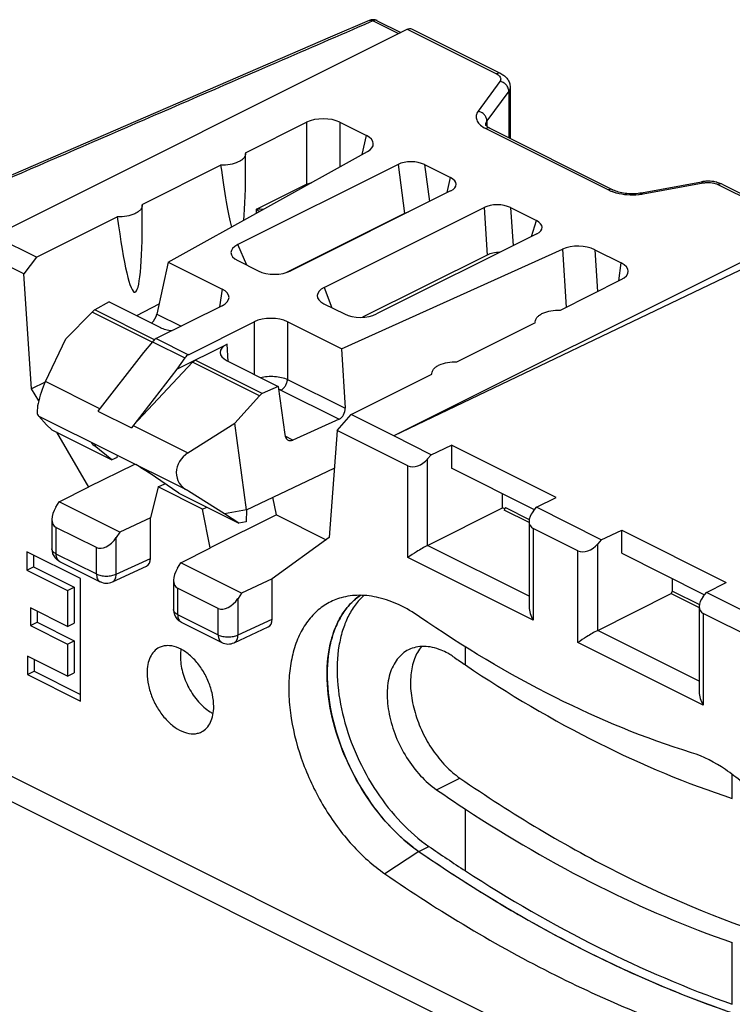
# Model space of a CAD drawing. Units: millimetres. Extents: x -38.3 to 38.3, y -48.9 to 48.9.
# Drawn here: x -12.3 to 2.8, y -30.1 to -9.2 of the extents above; entities that cross this region are included whole.
import ezdxf

# ---------------------------------------------------------------- set-up
doc = ezdxf.new("R2010")
doc.units = ezdxf.units.MM
doc.header["$LTSCALE"] = 16.335
doc.layers.get('0').update_dxf_attribs({"linetype": 'CONTINUOUS'})
for name, color, linetype in [('ASSI', 7, 'CONTINUOUS'), ('DRAFT', 7, 'CONTINUOUS'), ('RACCORDO', 7, 'CONTINUOUS'), ('SMUSSO', 7, 'CONTINUOUS')]:
    doc.layers.add(name, color=color, linetype=linetype)

msp = doc.modelspace()

# ---------------------------------------------------------------- linework, layer by layer
at = {"color": 7, "linetype": 'CONTINUOUS'}
for p, q in [((-11.054, -21.058), (-12.19, -20.49)), ((-12.19, -20.49), (-12.19, -20.883)), ((-12.049, -20.561), (-12.049, -20.812)), ((-12.19, -20.883), (-12.049, -20.812)), ((-12.049, -20.812), (-11.185, -21.244)), ((-12.19, -20.883), (-11.327, -21.315)), ((-11.054, -23.656), (-11.054, -21.058)), ((-11.327, -21.315), (-11.185, -21.244)), ((-11.185, -21.244), (-11.185, -22.005)), ((-11.327, -21.315), (-11.327, -22.075)), ((-11.327, -22.075), (-12.112, -21.683)), ((-12.112, -21.683), (-12.112, -22.054)), ((-11.971, -21.754), (-11.971, -21.983)), ((-12.112, -22.054), (-11.971, -21.983)), ((-12.112, -22.054), (-11.327, -22.447)), ((-11.971, -21.983), (-11.185, -22.376)), ((-11.327, -22.075), (-11.185, -22.005)), ((-11.327, -22.447), (-11.185, -22.376)), ((-11.327, -22.447), (-11.327, -23.127)), ((-11.185, -22.376), (-11.185, -23.056)), ((-11.327, -23.127), (-12.175, -22.703)), ((-12.175, -22.703), (-12.175, -23.096)), ((-12.034, -22.774), (-12.034, -23.025)), ((-12.175, -23.096), (-12.034, -23.025)), ((-12.175, -23.096), (-11.054, -23.656)), ((-12.034, -23.025), (-11.054, -23.515)), ((-11.327, -23.127), (-11.185, -23.056)), ((-3.879, -26.846), (-4.602, -27.32))]:
    msp.add_line(p, q, dxfattribs=at)
for points, knots in [([(-5.527, -21.466), (-5.628, -21.494), (-5.825, -21.576), (-6.084, -21.772), (-6.299, -22.032), (-6.464, -22.35), (-6.577, -22.718), (-6.637, -23.127), (-6.642, -23.568), (-6.576, -24.199), (-6.357, -25.003), (-5.918, -25.913), (-5.335, -26.71), (-4.855, -27.145), (-4.602, -27.32)], [0, 0, 0, 0, 0.045261, 0.090914, 0.138564, 0.189465, 0.244382, 0.303603, 0.367006, 0.434147, 0.576536, 0.723705, 0.86738, 1, 1, 1, 1]), ([(-5.117, -21.414), (-5.194, -21.466), (-5.342, -21.592), (-5.522, -21.829), (-5.663, -22.113), (-5.8, -22.558), (-5.851, -23.199), (-5.739, -24.015), (-5.466, -24.846), (-5.05, -25.633), (-4.523, -26.318), (-4.1, -26.693), (-3.879, -26.846)], [0, 0, 0, 0, 0.04494, 0.091951, 0.141999, 0.195678, 0.314312, 0.446618, 0.587845, 0.731585, 0.870998, 1, 1, 1, 1]), ([(-3.865, -21.869), (-4.002, -21.774), (-4.278, -21.612), (-4.711, -21.453), (-5.132, -21.396), (-5.403, -21.431), (-5.527, -21.466)], [0, 0, 0, 0, 0.283483, 0.542742, 0.779681, 1, 1, 1, 1]), ([(1.903, -24.753), (0.912, -24.446), (-1.091, -23.619), (-2.944, -22.504), (-3.865, -21.869)], [0, 0, 0, 0, 0.481216, 1, 1, 1, 1]), ([(4.352, -27.41), (4.231, -27.094), (3.933, -26.491), (3.438, -25.825), (2.984, -25.38), (2.534, -25.028), (2.158, -24.832), (1.903, -24.753)], [0, 0, 0, 0, 0.273035, 0.538984, 0.665071, 0.784567, 1, 1, 1, 1]), ([(-3.879, -26.846), (-2.728, -27.64), (-0.411, -29.034), (2.093, -30.067), (3.331, -30.451)], [0, 0, 0, 0, 0.518784, 1, 1, 1, 1]), ([(-4.602, -27.32), (-3.446, -28.117), (-1.119, -29.517), (1.396, -30.555), (2.641, -30.941)], [0, 0, 0, 0, 0.518784, 1, 1, 1, 1])]:
    msp.add_open_spline(points, degree=3, knots=knots, dxfattribs=at)
at = {"layer": 'ASSI', "color": 7, "linetype": 'CONTINUOUS'}
for p, q in [((-7.552, -12.262), (-7.552, -12.042)), ((-9.744, -13.358), (-9.744, -13.138)), ((-7.528, -14.412), (-7.719, -13.975)), ((-9.193, -14.349), (-9.435, -15.45)), ((-9.193, -14.349), (-8.051, -14.92)), ((-7.719, -14.317), (-7.285, -14.534)), ((-8.051, -14.92), (-8.106, -15.299)), ((-5.886, -14.884), (-5.724, -15.315)), ((-10.445, -15.191), (-10.75, -15.361)), ((-10.445, -15.191), (-9.361, -15.733)), ((-5.893, -15.23), (-5.459, -15.447)), ((-10.809, -15.407), (-11.363, -15.975)), ((-9.532, -16.046), (-10.809, -15.407)), ((-9.484, -15.994), (-10.75, -15.361)), ((-8.051, -15.272), (-9.447, -15.97)), ((-9.435, -15.45), (-8.922, -15.707)), ((-8.765, -16.311), (-7.369, -15.613)), ((-7.369, -15.613), (-7.369, -16.729)), ((-5.523, -16.184), (-6.665, -15.613)), ((-6.665, -15.613), (-6.665, -16.836)), ((-11.798, -16.883), (-11.363, -15.975)), ((-9.526, -16.035), (-9.72, -16.267)), ((-9.526, -16.035), (-8.84, -16.378)), ((-9.447, -15.97), (-8.765, -16.311)), ((-9.72, -16.267), (-10.683, -17.511)), ((-9.013, -16.621), (-7.946, -16.087)), ((-7.921, -16.453), (-7.946, -16.087)), ((-5.523, -16.184), (-5.444, -17.446)), ((-8.681, -16.471), (-9.934, -17.815)), ((-8.84, -16.378), (-9.013, -16.621)), ((-7.261, -17.182), (-8.681, -16.471)), ((-7.2, -17.136), (-8.621, -16.425)), ((-7.944, -16.441), (-6.861, -16.983)), ((-9.013, -16.621), (-9.976, -17.864)), ((-10.641, -17.461), (-11.798, -16.883)), ((-6.665, -16.836), (-5.444, -17.446)), ((-6.861, -16.983), (-7.2, -17.136)), ((-6.861, -16.983), (-6.723, -18.004)), ((-6.805, -17.064), (-5.57, -17.682)), ((-7.261, -17.182), (-7.782, -17.766)), ((-10.683, -17.511), (-9.976, -17.864)), ((-8.78, -19.193), (-11.942, -17.612)), ((-11.776, -17.799), (-11.938, -17.614)), ((-5.57, -17.682), (-6.55, -18.123)), ((-11.776, -17.799), (-11.662, -17.903)), ((-11.662, -17.903), (-10.387, -18.54)), ((-9.934, -17.815), (-8.777, -18.393)), ((-8.777, -18.393), (-7.782, -17.766)), ((-6.55, -18.123), (-6.715, -18.04)), ((-10.767, -18.237), (-10.726, -18.22)), ((-10.387, -18.54), (-10.767, -18.237)), ((-10.279, -18.488), (-10.387, -18.54)), ((-8.969, -19.249), (-9.601, -18.819)), ((-8.762, -19.202), (-8.781, -19.193)), ((-7.999, -19.687), (-8.762, -19.202)), ((-8.969, -19.249), (-7.694, -19.887)), ((-7.534, -19.604), (-7.999, -19.687)), ((-2.057, -19.581), (-2.106, -19.557)), ((-1.543, -19.869), (-2.071, -19.605)), ((-2.041, -19.553), (-1.539, -19.805)), ((-7.694, -19.887), (-7.999, -19.687)), ((-7.538, -19.859), (-7.694, -19.887)), ((1.5, -21.324), (1.5, -21.062)), ((-0.086, -22.159), (1.47, -21.375)), ((1.47, -21.375), (1.5, -21.324)), ((1.47, -21.375), (2.064, -21.672)), ((1.5, -21.324), (2.068, -21.608)), ((-2.89, -22.892), (-2.89, -22.51)), ((2.767, -25.72), (2.767, -25.214)), ((-3.504, -25.537), (-3.009, -25.29)), ((-2.89, -27.26), (-2.89, -25.951)), ((-3.879, -26.846), (-3.667, -26.74)), ((2.767, -30.088), (2.767, -28.779))]:
    msp.add_line(p, q, dxfattribs=at)
for centre, radius, start, end in [((-6.947, -17.348), 0.318, 63.4825, 66.7651), ((-9.417, -18.297), 0.707, 137.0291, 142.3098), ((-4.075, -24.109), 1.673, 55.375, 59.3806), ((12.784, 0.322), 28.01, 235.392, 235.9728), ((-7.827, -23.132), 0.893, 237.57, 242.3892), ((14.246, 0.184), 31.251, 235.3907, 236.7475), ((-1.98, -24.095), 3.342, 232.6501, 235.3836), ((14.672, 0.035), 32.661, 235.3903, 236.9124), ((14.864, 0.112), 32.625, 235.3897, 237.0309)]:
    msp.add_arc(centre, radius, start, end, dxfattribs=at)
for centre, major_axis, ratio, start_param, end_param in [((-7.329, -14.146), (0.535, 0), 0.467557, 2.389713, 3.893472), ((-6.936, -14.343), (0.501, 0.007), 0.522824, -2.351131, -0.825293), ((-8.409, -15.096), (0.504, 0), 0.496216, 5.501585, 7.064785), ((-5.51, -15.055), (0.524, 0.006), 0.477872, 2.363684, 3.889522), ((-10.775, -15.521), (0.109, 0.169), 0.487689, 0.737236, 1.174574), ((-9.566, -15.511), (0.109, 0.169), 0.487689, -2.084625, -0.920827), ((-5.117, -15.252), (0.5, 0), 0.534695, -2.322676, -0.818917), ((-7.017, -15.792), (0.5, 0), 0.503813, 0.789196, 2.352396), ((-9.008, -15.556), (0.501, -0.001), 0.499994, -2.353017, -1.774049), ((-9.46, -16.137), (0.103, 0.172), 0.566231, 0.729431, 1.303135), ((-7.591, -16.264), (0.501, -0.001), 0.499994, 2.359372, 3.930168), ((-8.753, -16.49), (0.073, 0.187), 0.652839, 0.623612, 1.197315), ((-11.776, -17.136), (0.163, 0.477), 0.230093, 1.090784, 3.109298), ((-7.175, -17.321), (0.058, 0.193), 0.722448, 0.559619, 0.996957), ((-5.595, -17.496), (0.058, 0.193), 0.722448, -2.581973, -1.098444), ((-6.575, -17.937), (0.058, 0.193), 0.722448, 2.130416, 3.701212), ((-10.457, -18.407), (0.366, -0.23), 0.080882, 3.082226, 3.760206), ((-8.499, -18.774), (0.503, 0.17), 0.87854, 1.838826, 3.85734), ((-9.77, -18.751), (0.369, -0.232), 0.079877, 1.148359, 1.922949)]:
    msp.add_ellipse(centre, major_axis=major_axis, ratio=ratio, start_param=start_param, end_param=end_param, dxfattribs=at)
for points, knots in [([(-8.681, -16.471), (-8.677, -16.466), (-8.659, -16.448), (-8.638, -16.433), (-8.621, -16.425)], [0, 0, 0, 0, 0.266216, 1, 1, 1, 1]), ([(-7.24, -16.793), (-7.192, -16.782), (-7.091, -16.768), (-6.939, -16.768), (-6.795, -16.789), (-6.705, -16.817), (-6.665, -16.836)], [0, 0, 0, 0, 0.254908, 0.519685, 0.774158, 1, 1, 1, 1]), ([(-6.805, -17.064), (-6.787, -17.055), (-6.75, -17.027), (-6.707, -16.971), (-6.676, -16.906), (-6.666, -16.859), (-6.665, -16.836)], [0, 0, 0, 0, 0.227931, 0.483977, 0.748703, 1, 1, 1, 1]), ([(-6.852, -17.045), (-6.85, -17.046), (-6.84, -17.049), (-6.829, -17.053), (-6.822, -17.056)], [0, 0, 0, 0, 0.255902, 1, 1, 1, 1]), ([(-4.008, -26.752), (-4.22, -26.59), (-4.623, -26.204), (-5.121, -25.516), (-5.508, -24.739), (-5.758, -23.928), (-5.852, -23.137), (-5.792, -22.518), (-5.653, -22.089), (-5.513, -21.816), (-5.336, -21.587), (-5.192, -21.465), (-5.116, -21.414)], [0, 0, 0, 0, 0.131396, 0.27197, 0.415747, 0.556226, 0.687434, 0.805067, 0.858387, 0.9082, 0.955093, 1, 1, 1, 1]), ([(-5.044, -21.417), (-5.113, -21.479), (-5.241, -21.622), (-5.393, -21.875), (-5.507, -22.168), (-5.61, -22.618), (-5.629, -23.248), (-5.493, -24.039), (-5.209, -24.836), (-4.798, -25.585), (-4.285, -26.236), (-3.879, -26.593), (-3.667, -26.74)], [0, 0, 0, 0, 0.045537, 0.093627, 0.144959, 0.199891, 0.320367, 0.453123, 0.593459, 0.735408, 0.872747, 1, 1, 1, 1]), ([(-9.383, -22.522), (-9.424, -22.542), (-9.501, -22.601), (-9.584, -22.728), (-9.633, -22.886), (-9.643, -23.002), (-9.643, -23.063)], [0, 0, 0, 0, 0.217152, 0.45042, 0.710255, 1, 1, 1, 1]), ([(-8.229, -23.77), (-8.229, -23.685), (-8.25, -23.507), (-8.332, -23.248), (-8.459, -23.001), (-8.622, -22.785), (-8.809, -22.616), (-9.007, -22.507), (-9.178, -22.474), (-9.301, -22.489), (-9.357, -22.509), (-9.383, -22.522)], [0, 0, 0, 0, 0.132631, 0.274883, 0.4202, 0.561456, 0.692252, 0.808276, 0.908989, 0.955206, 1, 1, 1, 1]), ([(-3.405, -22.578), (-3.466, -22.553), (-3.586, -22.514), (-3.768, -22.491), (-3.941, -22.508), (-4.048, -22.545), (-4.097, -22.569)], [0, 0, 0, 0, 0.274885, 0.529838, 0.769183, 1, 1, 1, 1]), ([(-3.823, -22.499), (-3.888, -22.577), (-3.993, -22.771), (-4.064, -23.113), (-4.056, -23.5), (-3.97, -23.911), (-3.813, -24.32), (-3.595, -24.701), (-3.328, -25.032), (-3.118, -25.215), (-3.009, -25.29)], [0, 0, 0, 0, 0.095762, 0.20459, 0.326877, 0.459955, 0.599269, 0.739326, 0.874526, 1, 1, 1, 1]), ([(-8.924, -22.557), (-8.926, -22.569), (-8.933, -22.62), (-8.936, -22.671), (-8.936, -22.709)], [0, 0, 0, 0, 0.242474, 1, 1, 1, 1]), ([(-8.936, -22.709), (-8.936, -22.821), (-8.9, -23.054), (-8.767, -23.383), (-8.57, -23.672), (-8.398, -23.827), (-8.306, -23.885)], [0, 0, 0, 0, 0.243398, 0.505042, 0.763968, 1, 1, 1, 1]), ([(-4.097, -22.569), (-4.143, -22.592), (-4.231, -22.651), (-4.343, -22.769), (-4.433, -22.915), (-4.524, -23.151), (-4.568, -23.5), (-4.521, -23.95), (-4.379, -24.414), (-4.154, -24.856), (-3.863, -25.241), (-3.628, -25.452), (-3.504, -25.537)], [0, 0, 0, 0, 0.044786, 0.091054, 0.140039, 0.192582, 0.309386, 0.441076, 0.582948, 0.728211, 0.869446, 1, 1, 1, 1]), ([(-3.223, -22.669), (-3.238, -22.66), (-3.297, -22.626), (-3.359, -22.597), (-3.405, -22.578)], [0, 0, 0, 0, 0.256843, 1, 1, 1, 1]), ([(-2.89, -22.892), (-1.984, -23.504), (-0.161, -24.585), (1.797, -25.405), (2.767, -25.72)], [0, 0, 0, 0, 0.517345, 1, 1, 1, 1]), ([(-9.643, -23.063), (-9.643, -23.148), (-9.622, -23.326), (-9.54, -23.585), (-9.413, -23.832), (-9.25, -24.048), (-9.062, -24.217), (-8.864, -24.326), (-8.694, -24.359), (-8.57, -24.344), (-8.514, -24.324), (-8.488, -24.311)], [0, 0, 0, 0, 0.132631, 0.274883, 0.4202, 0.561456, 0.692252, 0.808276, 0.908989, 0.955206, 1, 1, 1, 1]), ([(-8.488, -24.311), (-8.448, -24.29), (-8.371, -24.232), (-8.288, -24.105), (-8.238, -23.947), (-8.229, -23.831), (-8.229, -23.77)], [0, 0, 0, 0, 0.217152, 0.45042, 0.710255, 1, 1, 1, 1]), ([(-3.009, -25.29), (-1.91, -26.048), (0.302, -27.379), (2.693, -28.366), (3.876, -28.732)], [0, 0, 0, 0, 0.518784, 1, 1, 1, 1]), ([(-2.89, -25.951), (-1.979, -26.547), (-0.15, -27.613), (1.799, -28.446), (2.767, -28.779)], [0, 0, 0, 0, 0.515432, 1, 1, 1, 1]), ([(-3.158, -27.329), (-2.229, -27.935), (-0.361, -29.018), (1.624, -29.87), (2.611, -30.214)], [0, 0, 0, 0, 0.515028, 1, 1, 1, 1]), ([(-2.89, -27.26), (-1.978, -27.851), (-0.146, -28.91), (1.8, -29.748), (2.767, -30.088)], [0, 0, 0, 0, 0.514736, 1, 1, 1, 1])]:
    msp.add_open_spline(points, degree=3, knots=knots, dxfattribs=at)
at = {"layer": 'DRAFT', "color": 7, "linetype": 'CONTINUOUS'}
for p, q in [((-7.553, -12.027), (-7.552, -12.043)), ((-9.745, -13.123), (-8.082, -12.292)), ((-9.745, -13.123), (-9.744, -13.139)), ((-12.09, -17.033), (-12.258, -14.594)), ((-3.072, -16.46), (-1.409, -15.629)), ((-1.409, -15.629), (-1.41, -15.613)), ((-11.805, -16.896), (-12.09, -17.033)), ((-3.601, -16.725), (-3.602, -16.709)), ((-11.941, -17.29), (-12.09, -17.033)), ((-10.88, -19.12), (-11.555, -17.956)), ((-7.535, -19.6), (-7.782, -17.766)), ((-5.613, -17.916), (-5.782, -20.188)), ((-3.617, -18.432), (-4.41, -18.035)), ((-3.617, -18.432), (-3.185, -18.233)), ((-0.968, -19.341), (-3.185, -18.233)), ((-3.185, -18.233), (-3.185, -18.719)), ((-10.279, -18.488), (-10.269, -18.448)), ((-10.881, -19.117), (-9.901, -18.633)), ((-1.427, -19.599), (-3.185, -18.719)), ((-11.506, -19.434), (-10.88, -19.117)), ((-9.407, -19.117), (-9.568, -19.773)), ((-9.407, -19.117), (-9.264, -19.049)), ((-8.465, -19.588), (-9.407, -19.117)), ((-6.899, -19.708), (-6.973, -19.334)), ((-2.106, -19.557), (-2.106, -19.259)), ((-1.385, -19.548), (-0.968, -19.341)), ((-10.22, -20.077), (-11.506, -19.434)), ((-8.465, -19.588), (-8.377, -19.545)), ((-8.304, -20.405), (-8.465, -19.588)), ((-7.535, -19.6), (-7.538, -19.859)), ((-0.011, -20.235), (-1.385, -19.548)), ((-9.572, -19.771), (-10.22, -20.077)), ((-9.572, -19.771), (-9.568, -19.773)), ((-6.899, -19.708), (-8.304, -20.405)), ((-6.899, -19.708), (-5.847, -20.235)), ((-0.011, -20.235), (0.421, -20.036)), ((0.421, -20.036), (2.638, -21.144)), ((0.421, -20.522), (0.421, -20.036)), ((-5.782, -20.188), (-6.991, -21.064)), ((-8.925, -20.724), (-8.299, -20.407)), ((-8.299, -20.407), (-8.304, -20.405)), ((0.421, -20.522), (2.18, -21.402)), ((-7.639, -21.367), (-8.925, -20.724)), ((-6.991, -21.062), (-7.639, -21.367)), ((2.221, -21.351), (2.638, -21.144)), ((3.014, -21.747), (2.221, -21.351))]:
    msp.add_line(p, q, dxfattribs=at)
for centre, start_param, end_param in [((-8.052, -8.763), -3.958433, -3.483482), ((-8.052, -8.763), -2.732898, -2.326653), ((-10.244, -9.859), -3.958433, -2.326653)]:
    msp.add_ellipse(centre, major_axis=(-0.343, 5.129), ratio=0.070949, start_param=start_param, end_param=end_param, dxfattribs=at)
for points in [[(-7.552, -12.043), (-7.552, -12.06), (-7.56, -12.096), (-7.593, -12.146), (-7.644, -12.19), (-7.739, -12.243), (-7.888, -12.285), (-8.015, -12.294), (-8.082, -12.292)], [(-9.744, -13.139), (-9.744, -13.156), (-9.752, -13.192), (-9.785, -13.242), (-9.836, -13.286), (-9.931, -13.339), (-10.08, -13.381), (-10.207, -13.39), (-10.274, -13.388)], [(-1.41, -15.613), (-1.41, -15.596), (-1.402, -15.559), (-1.369, -15.51), (-1.318, -15.466), (-1.223, -15.413), (-1.074, -15.37), (-0.946, -15.362), (-0.879, -15.364)], [(-3.602, -16.709), (-3.602, -16.692), (-3.594, -16.655), (-3.561, -16.606), (-3.51, -16.562), (-3.415, -16.509), (-3.266, -16.466), (-3.138, -16.458), (-3.072, -16.46)]]:
    msp.add_open_spline(points, degree=3, knots=[0, 0, 0, 0, 0.081528, 0.172065, 0.277174, 0.398535, 0.683144, 1, 1, 1, 1], dxfattribs=at)
at = {"layer": 'RACCORDO', "color": 7, "linetype": 'CONTINUOUS'}
for p, q in [((-4.85, -9.232), (-4.916, -9.26)), ((-4.85, -9.232), (-4.312, -9.501)), ((-4.763, -9.228), (-4.763, -9.227)), ((-4.763, -9.228), (-4.264, -9.477)), ((-12.896, -13.793), (-4.127, -9.408)), ((-4.127, -9.408), (-2.231, -10.356)), ((-4.038, -9.403), (-2.142, -10.351)), ((-2.162, -10.514), (-2.623, -11.148)), ((-1.943, -10.636), (-1.943, -11.723)), ((-1.974, -10.721), (-2.435, -11.355)), ((-1.974, -10.721), (-1.974, -11.708)), ((-7.553, -12.027), (-6.261, -11.381)), ((-6.261, -11.381), (-6.261, -12.696)), ((-5.556, -11.381), (-4.993, -11.663)), ((-5.556, -11.381), (-5.556, -12.329)), ((-2.435, -11.355), (-2.435, -11.469)), ((-5.082, -12.066), (-4.993, -11.663)), ((-2.46, -11.515), (0.145, -12.817)), ((-2.371, -11.509), (0.234, -12.812)), ((-9.193, -14.349), (-4.971, -12.005)), ((-4.321, -12.276), (-7.719, -13.975)), ((-4.321, -12.276), (-4.187, -13.317)), ((-3.757, -12.281), (-3.208, -12.555)), ((-3.757, -12.281), (-3.657, -13.062)), ((-7.321, -13.227), (-6.261, -12.696)), ((-3.279, -12.874), (-3.208, -12.555)), ((0.844, -12.875), (2.111, -12.645)), ((0.879, -12.899), (2.147, -12.668)), ((2.462, -12.703), (4.358, -13.651)), ((2.551, -12.697), (4.447, -13.645)), ((-3.205, -12.836), (-6.593, -14.53)), ((-7.321, -13.31), (-7.321, -13.227)), ((-4.187, -13.317), (-6.687, -14.568)), ((-5.886, -14.884), (-2.498, -13.19)), ((-2.498, -13.19), (-2.432, -14.197)), ((-1.935, -13.191), (-1.386, -13.466)), ((-1.935, -13.191), (-1.882, -14)), ((-1.493, -13.805), (-1.386, -13.466)), ((-1.378, -13.748), (-4.776, -15.447)), ((4.358, -13.651), (-4.41, -18.035)), ((-12.258, -14.594), (-13.758, -13.844)), ((4.36, -13.837), (-4.41, -18.035)), ((-5.523, -16.184), (-0.835, -14.073)), ((-2.432, -14.197), (-5.074, -15.518)), ((-0.835, -14.073), (-0.758, -15.303)), ((-0.15, -14.084), (0.413, -14.365)), ((-0.15, -14.084), (-0.095, -14.972)), ((-34.285, -14.368), (32.324, -47.673)), ((0.359, -14.745), (0.413, -14.365)), ((-0.879, -15.364), (0.413, -14.718)), ((-33.948, -15.071), (32.662, -48.376)), ((-9.862, -15.482), (-9.387, -15.234)), ((-4.113, -18.667), (-5.613, -17.916)), ((-3.617, -18.432), (-3.693, -18.521)), ((-3.693, -20.356), (-3.693, -18.521)), ((-7.535, -19.6), (-5.673, -18.719)), ((-4.113, -20.614), (-4.113, -18.667)), ((-11.579, -19.548), (-11.506, -19.434)), ((-3.693, -20.356), (-2.106, -19.557)), ((-2.041, -19.553), (-2.071, -19.605)), ((-1.458, -19.638), (-1.385, -19.548)), ((-11.663, -19.802), (-11.663, -20.427)), ((-9.572, -20.63), (-9.572, -19.771)), ((-10.716, -20.402), (-11.575, -19.973)), ((-11.575, -19.973), (-11.575, -20.533)), ((-1.543, -19.845), (-1.543, -21.654)), ((-0.507, -20.47), (-1.455, -19.996)), ((-1.455, -19.996), (-1.455, -21.943)), ((-10.22, -20.077), (-10.295, -20.19)), ((-10.295, -20.964), (-10.295, -20.19)), ((-0.011, -20.235), (-0.086, -20.324)), ((-10.716, -20.962), (-10.716, -20.402)), ((-1.543, -21.431), (-3.693, -20.356)), ((-0.086, -22.159), (-0.086, -20.324)), ((-11.575, -20.533), (-10.716, -20.962)), ((-10.295, -20.964), (-9.572, -20.63)), ((-1.455, -21.943), (-4.113, -20.614)), ((-0.507, -22.417), (-0.507, -20.47)), ((-11.497, -20.695), (-10.638, -21.125)), ((-10.378, -21.129), (-9.653, -20.794)), ((-8.998, -20.839), (-8.925, -20.724)), ((-6.991, -21.921), (-6.991, -21.064)), ((-9.082, -21.092), (-9.082, -21.717)), ((-8.135, -21.693), (-8.994, -21.263)), ((-8.994, -21.263), (-8.994, -21.823)), ((-7.639, -21.367), (-7.714, -21.48)), ((-7.714, -22.255), (-7.714, -21.48)), ((2.148, -21.441), (2.221, -21.351)), ((-8.135, -22.253), (-8.135, -21.693)), ((2.064, -21.648), (2.064, -23.457)), ((-8.994, -21.823), (-8.135, -22.253)), ((-7.714, -22.255), (-6.991, -21.921)), ((3.652, -22.549), (2.152, -21.799)), ((2.152, -21.799), (2.152, -23.746)), ((-8.916, -21.985), (-8.057, -22.415)), ((-7.797, -22.419), (-7.072, -22.084)), ((2.064, -23.234), (-0.086, -22.159)), ((2.152, -23.746), (-0.507, -22.417))]:
    msp.add_line(p, q, dxfattribs=at)
msp.add_lwpolyline([(-4.932, -9.223), (-5.759, -9.58), (-12.913, -12.677)], dxfattribs=at)
for centre, radius, start, end in [((-4.904, -9.287), 0.0694, 109.3664, 113.3994), ((-4.852, -9.406), 0.199, 63.4281, 113.3705), ((-4.797, -9.295), 0.0753, 63.7231, 67.748), ((-2.408, -11.404), 0.0655, 214.6913, 215.8404), ((-2.171, -10.935), 0.648, 240.2162, 243.4663), ((-6.012, -12.679), 0.249, 184.0145, 189.302), ((2.243, -13.37), 0.737, 97.8381, 100.3043), ((2.249, -13.412), 0.78, 91.9208, 97.8205), ((2.25, -13.414), 0.782, 81.0402, 92.0188), ((0.647, -11.612), 1.307, 275.7298, 278.8376), ((0.656, -11.845), 1.047, 278.3258, 280.303), ((0.658, -11.682), 1.237, 278.849, 280.3089), ((-6.19, -11.871), 1.765, 230.1567, 232.6976), ((-11.363, -20.427), 0.3, 180.0038, 220.686), ((-11.447, -20.594), 0.113, 241.3042, 243.4462), ((-10.504, -20.856), 0.3, 243.4339, 294.7889), ((-8.782, -21.717), 0.3, 180.0038, 220.686), ((-8.866, -21.885), 0.113, 241.3042, 243.4462), ((-7.923, -22.147), 0.3, 243.4339, 294.7889)]:
    msp.add_arc(centre, radius, start, end, dxfattribs=at)
for centre, major_axis, ratio, start_param, end_param in [((-5.908, -11.56), (0.5, 0), 0.503813, 0.789196, 2.352396), ((-5.353, -11.837), (0.508, -0.004), 0.492621, 5.56568, 7.069948), ((-4.035, -12.426), (0.403, -0.009), 0.510988, 0.823368, 2.371605), ((-3.496, -12.695), (0.407, -0.003), 0.492436, 5.514697, 7.070359), ((-2.215, -13.336), (0.401, -0.003), 0.507568, 0.802792, 2.358453), ((-3.901, -13.467), (0.403, -0.009), 0.510988, 2.111472, 2.371605), ((-1.677, -13.605), (0.412, -0.008), 0.488472, 5.533825, 7.082062), ((-0.5, -14.264), (0.501, -0.004), 0.507391, 0.801978, 2.306246), ((-2.149, -14.343), (0.401, -0.003), 0.507568, 1.604708, 2.358453), ((0.055, -14.542), (0.504, 0), 0.496216, 5.501585, 7.064785), ((-3.901, -18.411), (0.264, 0.215), 0.662783, -2.851003, -1.29766), ((-11.363, -19.648), (0.234, 0.31), 0.603433, 1.699696, 3.253039), ((-1.243, -19.74), (0.264, 0.215), 0.662783, 8.162024, 9.715367), ((-10.504, -20.078), (0.234, 0.31), 0.603433, -3.030146, -1.476803), ((-0.295, -20.214), (0.264, 0.215), 0.662783, -2.851003, -1.29766), ((-9.784, -20.524), (-0.134, 0.268), 0.61219, -3.160544, -2.255735), ((-8.782, -20.939), (0.234, 0.31), 0.603433, 1.699696, 3.253039), ((-7.923, -21.369), (0.234, 0.31), 0.603433, -3.030146, -1.476803), ((2.364, -21.543), (0.264, 0.215), 0.662783, 8.162024, 9.715367), ((-7.203, -21.814), (-0.134, 0.268), 0.61219, -3.160544, -2.255735)]:
    msp.add_ellipse(centre, major_axis=major_axis, ratio=ratio, start_param=start_param, end_param=end_param, dxfattribs=at)
for points, knots in [([(-4.916, -9.26), (-5.578, -9.547), (-8.229, -10.693), (-10.878, -11.84), (-12.865, -12.701)], [0, 0, 0, 0, 0.250076, 1, 1, 1, 1]), ([(-4.927, -9.221), (-4.916, -9.217), (-4.888, -9.215), (-4.863, -9.225), (-4.85, -9.232)], [0, 0, 0, 0, 0.463889, 1, 1, 1, 1]), ([(-4.768, -9.225), (-4.78, -9.22), (-4.809, -9.217), (-4.837, -9.226), (-4.85, -9.232)], [0, 0, 0, 0, 0.466041, 1, 1, 1, 1]), ([(-4.127, -9.408), (-4.113, -9.401), (-4.083, -9.391), (-4.051, -9.396), (-4.038, -9.403)], [0, 0, 0, 0, 0.536329, 1, 1, 1, 1]), ([(-2.142, -10.351), (-2.155, -10.344), (-2.187, -10.339), (-2.217, -10.349), (-2.231, -10.356)], [0, 0, 0, 0, 0.463661, 1, 1, 1, 1]), ([(-2.231, -10.356), (-2.226, -10.359), (-2.209, -10.369), (-2.192, -10.38), (-2.181, -10.39)], [0, 0, 0, 0, 0.267903, 1, 1, 1, 1]), ([(-2.181, -10.39), (-2.176, -10.394), (-2.161, -10.41), (-2.149, -10.429), (-2.146, -10.444)], [0, 0, 0, 0, 0.27687, 1, 1, 1, 1]), ([(-2.142, -10.351), (-2.115, -10.364), (-2.063, -10.397), (-1.998, -10.462), (-1.954, -10.544), (-1.943, -10.605), (-1.943, -10.636)], [0, 0, 0, 0, 0.250608, 0.498216, 0.747936, 1, 1, 1, 1]), ([(-2.146, -10.444), (-2.143, -10.456), (-2.143, -10.481), (-2.154, -10.504), (-2.162, -10.514)], [0, 0, 0, 0, 0.481923, 1, 1, 1, 1]), ([(-1.974, -10.721), (-1.974, -10.698), (-1.985, -10.649), (-2.026, -10.585), (-2.087, -10.537), (-2.136, -10.518), (-2.162, -10.514)], [0, 0, 0, 0, 0.234192, 0.485564, 0.745125, 1, 1, 1, 1]), ([(-1.943, -10.636), (-1.943, -10.65), (-1.949, -10.681), (-1.964, -10.708), (-1.974, -10.721)], [0, 0, 0, 0, 0.480076, 1, 1, 1, 1]), ([(-2.623, -11.148), (-2.642, -11.174), (-2.664, -11.221), (-2.666, -11.286), (-2.65, -11.351), (-2.594, -11.43), (-2.53, -11.476), (-2.493, -11.498)], [0, 0, 0, 0, 0.23189, 0.340879, 0.452051, 0.699205, 1, 1, 1, 1]), ([(-2.435, -11.355), (-2.435, -11.332), (-2.446, -11.283), (-2.488, -11.219), (-2.548, -11.171), (-2.598, -11.152), (-2.623, -11.148)], [0, 0, 0, 0, 0.234192, 0.485564, 0.745125, 1, 1, 1, 1]), ([(-2.435, -11.355), (-2.444, -11.368), (-2.459, -11.395), (-2.465, -11.426), (-2.465, -11.441)], [0, 0, 0, 0, 0.519924, 1, 1, 1, 1]), ([(-2.449, -11.457), (-2.45, -11.455), (-2.455, -11.451), (-2.459, -11.446), (-2.461, -11.442)], [0, 0, 0, 0, 0.308813, 1, 1, 1, 1]), ([(-2.439, -11.466), (-2.44, -11.465), (-2.443, -11.462), (-2.446, -11.459), (-2.449, -11.457)], [0, 0, 0, 0, 0.267872, 1, 1, 1, 1]), ([(-2.371, -11.509), (-2.378, -11.506), (-2.401, -11.493), (-2.424, -11.478), (-2.439, -11.466)], [0, 0, 0, 0, 0.29354, 1, 1, 1, 1]), ([(-2.371, -11.509), (-2.383, -11.503), (-2.415, -11.498), (-2.445, -11.508), (-2.46, -11.515)], [0, 0, 0, 0, 0.463661, 1, 1, 1, 1]), ([(-6.261, -12.696), (-6.252, -12.692), (-6.215, -12.677), (-6.177, -12.665), (-6.148, -12.658)], [0, 0, 0, 0, 0.235492, 1, 1, 1, 1]), ([(2.111, -12.645), (2.114, -12.644), (2.122, -12.645), (2.135, -12.653), (2.143, -12.663), (2.147, -12.668)], [0, 0, 0, 0, 0.1866, 0.531647, 1, 1, 1, 1]), ([(2.147, -12.668), (2.152, -12.667), (2.17, -12.664), (2.188, -12.662), (2.202, -12.661)], [0, 0, 0, 0, 0.245977, 1, 1, 1, 1]), ([(2.202, -12.661), (2.248, -12.657), (2.338, -12.66), (2.424, -12.684), (2.462, -12.703)], [0, 0, 0, 0, 0.528006, 1, 1, 1, 1]), ([(2.446, -12.658), (2.44, -12.656), (2.415, -12.65), (2.391, -12.645), (2.372, -12.642)], [0, 0, 0, 0, 0.24767, 1, 1, 1, 1]), ([(2.551, -12.697), (2.543, -12.693), (2.509, -12.677), (2.473, -12.665), (2.446, -12.658)], [0, 0, 0, 0, 0.244106, 1, 1, 1, 1]), ([(2.551, -12.697), (2.539, -12.691), (2.507, -12.686), (2.477, -12.696), (2.462, -12.703)], [0, 0, 0, 0, 0.463661, 1, 1, 1, 1]), ([(0.234, -12.812), (0.222, -12.805), (0.19, -12.8), (0.16, -12.81), (0.145, -12.817)], [0, 0, 0, 0, 0.463661, 1, 1, 1, 1]), ([(0.145, -12.817), (0.151, -12.821), (0.177, -12.833), (0.204, -12.844), (0.225, -12.852)], [0, 0, 0, 0, 0.241999, 1, 1, 1, 1]), ([(0.225, -12.852), (0.232, -12.854), (0.261, -12.865), (0.291, -12.874), (0.314, -12.88)], [0, 0, 0, 0, 0.243945, 1, 1, 1, 1]), ([(0.234, -12.812), (0.271, -12.83), (0.357, -12.861), (0.497, -12.888), (0.651, -12.897), (0.756, -12.889), (0.808, -12.881)], [0, 0, 0, 0, 0.2114, 0.462454, 0.731911, 1, 1, 1, 1]), ([(0.314, -12.88), (0.388, -12.899), (0.543, -12.923), (0.699, -12.921), (0.778, -12.913)], [0, 0, 0, 0, 0.490775, 1, 1, 1, 1]), ([(0.844, -12.875), (0.846, -12.875), (0.855, -12.875), (0.867, -12.884), (0.875, -12.893), (0.879, -12.899)], [0, 0, 0, 0, 0.1866, 0.531647, 1, 1, 1, 1]), ([(-7.18, -13.231), (-7.192, -13.23), (-7.239, -13.228), (-7.287, -13.227), (-7.321, -13.227)], [0, 0, 0, 0, 0.262172, 1, 1, 1, 1]), ([(-11.575, -20.533), (-11.588, -20.526), (-11.612, -20.512), (-11.64, -20.486), (-11.658, -20.458), (-11.663, -20.437), (-11.663, -20.427)], [0, 0, 0, 0, 0.302472, 0.565522, 0.793419, 1, 1, 1, 1]), ([(-3.693, -20.356), (-3.732, -20.376), (-3.811, -20.42), (-3.952, -20.505), (-4.053, -20.571), (-4.113, -20.614)], [0, 0, 0, 0, 0.269467, 0.550082, 1, 1, 1, 1]), ([(-11.575, -20.533), (-11.575, -20.551), (-11.572, -20.584), (-11.558, -20.631), (-11.535, -20.669), (-11.512, -20.687), (-11.501, -20.693)], [0, 0, 0, 0, 0.288954, 0.54902, 0.782821, 1, 1, 1, 1]), ([(-10.716, -20.962), (-10.686, -20.977), (-10.616, -20.999), (-10.506, -21.01), (-10.396, -21), (-10.326, -20.979), (-10.295, -20.964)], [0, 0, 0, 0, 0.234803, 0.498755, 0.76338, 1, 1, 1, 1]), ([(-10.716, -20.962), (-10.716, -20.981), (-10.713, -21.015), (-10.698, -21.063), (-10.673, -21.101), (-10.65, -21.118), (-10.638, -21.125)], [0, 0, 0, 0, 0.289695, 0.549608, 0.782835, 1, 1, 1, 1]), ([(-10.378, -21.129), (-10.365, -21.123), (-10.341, -21.105), (-10.315, -21.067), (-10.299, -21.019), (-10.296, -20.983), (-10.295, -20.964)], [0, 0, 0, 0, 0.215984, 0.448741, 0.70912, 1, 1, 1, 1]), ([(-1.543, -21.654), (-1.543, -21.704), (-1.523, -21.805), (-1.481, -21.898), (-1.455, -21.943)], [0, 0, 0, 0, 0.488545, 1, 1, 1, 1]), ([(-8.994, -21.823), (-9.007, -21.817), (-9.031, -21.803), (-9.059, -21.777), (-9.078, -21.748), (-9.082, -21.727), (-9.082, -21.717)], [0, 0, 0, 0, 0.302472, 0.565522, 0.793419, 1, 1, 1, 1]), ([(-8.994, -21.823), (-8.994, -21.841), (-8.991, -21.875), (-8.977, -21.921), (-8.954, -21.959), (-8.932, -21.977), (-8.92, -21.984)], [0, 0, 0, 0, 0.288954, 0.54902, 0.782821, 1, 1, 1, 1]), ([(-8.135, -22.253), (-8.105, -22.268), (-8.035, -22.29), (-7.925, -22.3), (-7.815, -22.29), (-7.745, -22.269), (-7.714, -22.255)], [0, 0, 0, 0, 0.234803, 0.498755, 0.76338, 1, 1, 1, 1]), ([(-8.135, -22.253), (-8.135, -22.271), (-8.132, -22.306), (-8.117, -22.353), (-8.092, -22.391), (-8.069, -22.409), (-8.057, -22.415)], [0, 0, 0, 0, 0.289695, 0.549608, 0.782835, 1, 1, 1, 1]), ([(-7.797, -22.419), (-7.784, -22.413), (-7.76, -22.396), (-7.734, -22.357), (-7.718, -22.309), (-7.715, -22.273), (-7.714, -22.255)], [0, 0, 0, 0, 0.215984, 0.448741, 0.70912, 1, 1, 1, 1]), ([(-0.086, -22.159), (-0.126, -22.179), (-0.205, -22.223), (-0.346, -22.308), (-0.447, -22.374), (-0.507, -22.417)], [0, 0, 0, 0, 0.269467, 0.550082, 1, 1, 1, 1]), ([(2.064, -23.457), (2.064, -23.507), (2.083, -23.608), (2.125, -23.701), (2.152, -23.746)], [0, 0, 0, 0, 0.488545, 1, 1, 1, 1])]:
    msp.add_open_spline(points, degree=3, knots=knots, dxfattribs=at)
for points in [[(-11.497, -20.695), (-11.532, -20.677), (-11.565, -20.652), (-11.59, -20.622)], [(-8.916, -21.985), (-8.951, -21.968), (-8.984, -21.943), (-9.009, -21.913)]]:
    msp.add_open_spline(points, degree=3, dxfattribs=at)
at = {"layer": 'SMUSSO', "color": 7, "linetype": 'CONTINUOUS'}
for p, q in [((-11.99, -14.246), (-10.274, -13.388)), ((-11.99, -14.246), (-12.896, -13.793)), ((-11.99, -14.246), (-12.258, -14.594)), ((-5.316, -17.582), (-3.601, -16.725)), ((-5.613, -17.916), (-5.316, -17.582)), ((-4.41, -18.035), (-5.316, -17.582))]:
    msp.add_line(p, q, dxfattribs=at)

doc.saveas('drawing.dxf')
